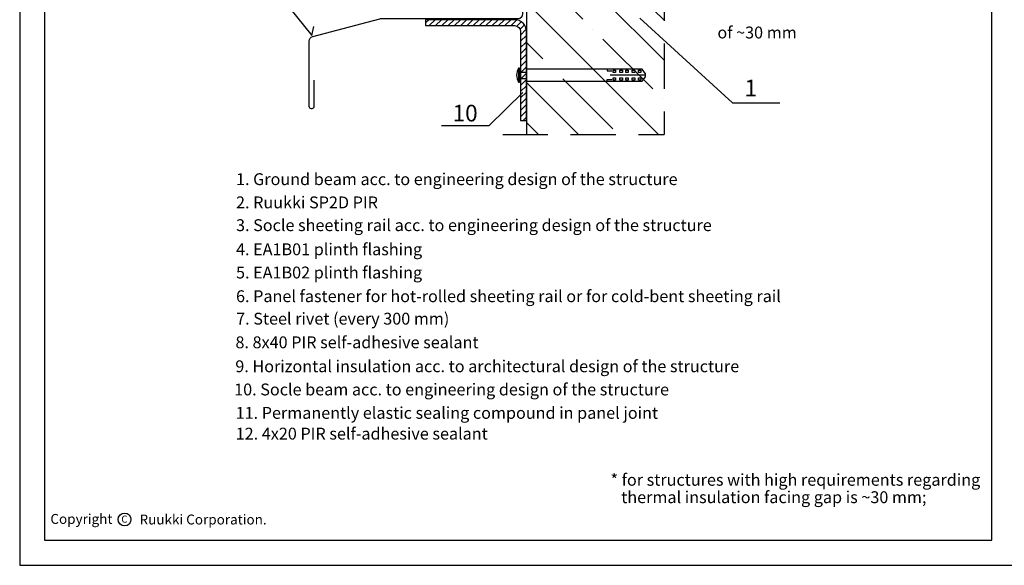
# Model space of a CAD drawing. Units: millimetres. Extents: x -4119 to 10143, y -10071 to -6178.
# Drawn here: x -246 to 169, y -8774 to -8544 of the extents above; entities that cross this region are included whole.
import ezdxf

# ---------------------------------------------------------------- set-up
doc = ezdxf.new("R2010")
doc.units = ezdxf.units.MM
doc.linetypes.add('HIDDEN', pattern=[9.525, 6.35, -3.175])
doc.layers.get('0').update_dxf_attribs({"color": 1})
for name, color, linetype in [('GR_018', 1, 'Continuous'), ('GR_025', 2, 'Continuous'), ('GR_035', 3, 'Continuous'), ('GR_05', 4, 'Continuous'), ('KRESKOWANIE', 1, 'Continuous'), ('Ru_Opis', 3, 'Continuous'), ('ŁĄCZNIK', 2, 'Continuous')]:
    doc.layers.add(name, color=color, linetype=linetype)
doc.styles.add('arial', font='arial.ttf')
doc.styles.get("Standard").update_dxf_attribs({"font": 'arial.ttf'})
pattern_1 = [(135, (-15394.174, -8800.28), (-16.83798, -16.83798), []), (135, (-15394.174, -8783.443), (-16.83798, -16.83798), [29.765625, -5.953125, 0, -5.953125])]

# ---------------------------------------------------------------- blocks, each defined once
blk = doc.blocks.new('*X1572')
at = {"color": 0, "linetype": 'Continuous'}
for p, q in [((7.45, -29.67), (8.82, -28.3)), ((8.98, -30.8), (11.48, -28.3)), ((11.63, -30.8), (14.13, -28.3)), ((14.28, -30.8), (16.78, -28.3)), ((16.93, -30.8), (19.43, -28.3)), ((19.58, -30.8), (22.08, -28.3)), ((22.23, -30.8), (24.73, -28.3)), ((24.89, -30.8), (27.39, -28.3)), ((27.54, -30.8), (30.04, -28.3)), ((30.19, -30.8), (32.69, -28.3)), ((32.84, -30.8), (35.34, -28.3)), ((35.49, -30.8), (37.99, -28.3)), ((38.14, -30.8), (40.64, -28.3)), ((40.8, -30.8), (43.3, -28.3)), ((43.45, -30.8), (45.86, -28.38)), ((45.91, -30.99), (47.75, -29.15)), ((47.24, -32.31), (49.08, -30.47)), ((47.45, -34.75), (49.86, -32.34)), ((47.45, -37.4), (49.95, -34.9)), ((47.45, -40.05), (49.47, -38.03)), ((47.45, -42.71), (49.95, -40.21)), ((49.47, -38.03), (49.95, -37.55)), ((47.45, -45.36), (49.95, -42.86)), ((47.45, -48.01), (49.95, -45.51)), ((47.45, -50.66), (49.95, -48.16)), ((47.45, -53.31), (49.95, -50.81)), ((47.45, -55.96), (49.95, -53.46)), ((47.45, -58.62), (49.95, -56.12)), ((47.45, -61.27), (49.95, -58.77)), ((47.45, -63.92), (49.95, -61.42)), ((47.45, -66.57), (49.95, -64.07)), ((47.45, -69.22), (49.95, -66.72)), ((48.53, -70.8), (49.95, -69.37))]:
    blk.add_line(p, q, dxfattribs=at)
blk = doc.blocks.new('A$C1B1C2963')
at = {"layer": 'ŁĄCZNIK', "color": 1}
for p, q in [((1.29, 5.42), (0, 3.58)), ((50, 5.42), (1.29, 5.42)), ((1.92, 5.04), (2.92, 5.04)), ((1.92, 4), (1.92, 5.04)), ((2.92, 5.04), (2.92, 4)), ((4.38, 5.04), (5.5, 5.04)), ((4.38, 4), (4.38, 5.04)), ((5.5, 5.04), (5.5, 4)), ((7.21, 5.04), (8.21, 5.04)), ((7.21, 4), (7.21, 5.04)), ((8.21, 5.04), (8.21, 4)), ((9.67, 5.04), (10.79, 5.04)), ((9.67, 4), (9.67, 5.04)), ((10.79, 5.04), (10.79, 4)), ((12.5, 4), (12.5, 5.04)), ((12.5, 5.04), (13.5, 5.04)), ((13.5, 5.04), (13.5, 4)), ((16.08, 4.71), (14.17, 4.71)), ((16.08, 5.38), (16.08, 4.71)), ((50, 0.42), (50, 5.42)), ((53, 4.25), (50, 4.25)), ((53, 0), (53, 5.83)), ((53.42, 5.83), (53, 5.83)), ((53.42, 0), (53.42, 5.83)), ((0, 3.58), (0, 2.33)), ((0, 2.96), (14.75, 2.96)), ((0, 2.33), (1.29, 0.42)), ((1.29, 0.42), (50, 0.42)), ((2.92, 4), (1.92, 4)), ((1.92, 1.79), (2.92, 1.79)), ((1.92, 0.75), (1.92, 1.79)), ((2.92, 0.75), (1.92, 0.75)), ((2.92, 1.79), (2.92, 0.75)), ((5.5, 4), (4.38, 4)), ((4.38, 1.79), (5.5, 1.79)), ((4.38, 0.75), (4.38, 1.79)), ((5.5, 0.75), (4.38, 0.75)), ((5.5, 1.79), (5.5, 0.75)), ((8.21, 4), (7.21, 4)), ((7.21, 1.79), (8.21, 1.79)), ((7.21, 0.75), (7.21, 1.79)), ((8.21, 0.75), (7.21, 0.75)), ((8.21, 1.79), (8.21, 0.75)), ((10.79, 4), (9.67, 4)), ((9.67, 1.79), (10.79, 1.79)), ((9.67, 0.75), (9.67, 1.79)), ((10.79, 0.75), (9.67, 0.75)), ((10.79, 1.79), (10.79, 0.75)), ((13.5, 4), (12.5, 4)), ((12.5, 0.75), (12.5, 1.79)), ((12.5, 1.79), (13.5, 1.79)), ((13.5, 0.75), (12.5, 0.75)), ((13.5, 1.79), (13.5, 0.75)), ((16.08, 1.13), (14.17, 1.13)), ((16.08, 0.42), (16.08, 1.13)), ((50, 1.75), (53, 1.75)), ((53, 0), (53.42, 0))]:
    blk.add_line(p, q, dxfattribs=at)
blk.add_arc((48.53, 2.92), 5.69, 329.1726, 30.8274, dxfattribs=at)
blk = doc.blocks.new('A$C31F557C0')
at = {"layer": 'Ru_Opis', "color": 1}
blk.add_circle((31.24, 3.15), 2.7, dxfattribs=at)
at = {"layer": 'Ru_Opis', "color": 1, "style": 'arial'}
blk.add_text('Ruukki Corporation.', height=4.1717, dxfattribs=at).set_placement((37.58, 1.06))
at = {"layer": 'Ru_Opis', "color": 1, "attachment_point": 1}
for s, insert, char_height, width in [('{\\fArial|b0|i0|c0|p34;Copyright}', (0, 5.47), 4.1717, 26.8124), ('{\\fArial|b0|i0|c0|p34;C}', (29.89, 4.82), 3.0036, 3.078)]:
    blk.add_mtext(s, dxfattribs=dict(at, insert=insert, char_height=char_height, width=width))

msp = doc.modelspace()

# ---------------------------------------------------------------- hatches: boundary and pattern name
at = {"layer": 'GR_018', "ltscale": 100}
h = msp.add_hatch(dxfattribs=at)
h.set_pattern_fill('ANSI35', color=256, scale=3.75, angle=90, style=0)
h.set_pattern_definition(pattern_1)
h.paths.add_polyline_path([(25.73521, -8496.66575), (68.28166, -8496.66575), (68.28166, -8445.29407), (-32.24167, -8445.29407), (-32.24167, -8592.10751), (25.73521, -8592.10751)])
h = msp.add_hatch(dxfattribs=at)
h.set_pattern_fill('ANSI35', color=256, scale=3.75, angle=90, style=0)
h.set_pattern_definition(pattern_1)
h.paths.add_polyline_path([(25.73521, -8496.66575), (68.28166, -8496.66575), (68.28166, -8445.29407), (-32.24167, -8445.29407), (-32.24167, -8592.10751), (25.73521, -8592.10751)])

# ---------------------------------------------------------------- linework, layer by layer
at = {"layer": 'GR_018', "linetype": 'HIDDEN', "ltscale": 3}
for p in [(25.73521, -8496.66575), (25.73521, -8496.66575), (-42.24167, -8592.10751), (-42.24167, -8592.10751)]:
    msp.add_line(p, (25.73521, -8592.10751), dxfattribs=at)
at = {"layer": 'GR_035', "color": 2, "linetype": 'Continuous'}
msp.add_lwpolyline([(-34.74167, -8548.77248), (-34.74167, -8586.27248), (-32.24167, -8586.27248), (-32.24167, -8548.77248, 0.414213562), (-37.24167, -8543.77248), (-74.74167, -8543.77248), (-74.74167, -8546.27248), (-37.24167, -8546.27248, -0.414213562), (-34.74167, -8548.77248)], format="xyb", dxfattribs=at)
msp.add_lwpolyline([(-34.74167, -8548.77248), (-34.74167, -8586.27248), (-32.24167, -8586.27248), (-32.24167, -8548.77248, 0.414213562), (-37.24167, -8543.77248), (-74.74167, -8543.77248), (-74.74167, -8546.27248), (-37.24167, -8546.27248, -0.414213562), (-34.74167, -8548.77248)], format="xyb", dxfattribs=at)
at = {"layer": 'GR_05'}
msp.add_lwpolyline([(-121.77852, -8569.29407), (-121.77852, -8580.39407, -0.414213562), (-122.67852, -8581.29407), (-122.87852, -8581.29407, -0.414213562), (-123.77852, -8580.39407), (-123.77852, -8552.83063, -0.339788024), (-122.29384, -8550.89816), (-94.03176, -8543.36161, -0.065242934), (-93.51643, -8543.29407), (-35.77852, -8543.29407, 0.414213562), (-33.77852, -8541.29407), (-33.77852, -8513.29407)], format="xyb", dxfattribs=at)
msp.add_lwpolyline([(-121.77852, -8569.29407), (-121.77852, -8580.39407, -0.414213562), (-122.67852, -8581.29407), (-122.87852, -8581.29407, -0.414213562), (-123.77852, -8580.39407), (-123.77852, -8552.83063, -0.339788024), (-122.29384, -8550.89816), (-94.03176, -8543.36161, -0.065242934), (-93.51643, -8543.29407), (-35.77852, -8543.29407, 0.414213562), (-33.77852, -8541.29407), (-33.77852, -8513.29407)], format="xyb", dxfattribs=at)
at = {"layer": 'KRESKOWANIE', "color": 1, "linetype": 'Continuous'}
msp.add_line((-32.24167, -8445.29407), (-32.24167, -8592.10751), dxfattribs=at)
msp.add_line((-32.24167, -8445.29407), (-32.24167, -8592.10751), dxfattribs=at)
at = {"layer": 'Ru_Opis', "color": 1}
for p, q in [((-135.03113, -8535.00094), (-122.73433, -8550.4921)), ((-135.03113, -8535.00094), (-122.73433, -8550.4921)), ((15.50125, -8543.13255), (54.54786, -8578.85596)), ((15.50125, -8543.13255), (54.54786, -8578.85596)), ((-122.73433, -8550.4921), (-121.83264, -8546.57433)), ((-122.73433, -8550.4921), (-121.83264, -8546.57433)), ((-33.80704, -8574.47973), (-48.00984, -8588.4134)), ((-33.80704, -8574.47973), (-48.00984, -8588.4134)), ((54.54786, -8578.85596), (74.54786, -8578.85596)), ((54.54786, -8578.85596), (74.54786, -8578.85596)), ((-68.00984, -8588.4134), (-48.00984, -8588.4134)), ((-68.00984, -8588.4134), (-48.00984, -8588.4134))]:
    msp.add_line(p, q, dxfattribs=at)
at = {"layer": 'Ru_Opis', "color": 2}
for points in [[(-245.74429, -8773.75103), (174.25571, -8773.75103), (174.25571, -8169.20224), (-245.74429, -8169.20224)], [(-245.74429, -8773.75103), (174.25571, -8773.75103), (174.25571, -8169.20224), (-245.74429, -8169.20224)], [(-235.31514, -8763.14491), (163.82655, -8763.14491), (163.82655, -8179.63139), (-235.31514, -8179.63139)], [(-235.31514, -8763.14491), (163.82655, -8763.14491), (163.82655, -8179.63139), (-235.31514, -8179.63139)]]:
    msp.add_lwpolyline(points, close=True, dxfattribs=at)

# ---------------------------------------------------------------- block references
at = {"layer": 'GR_018'}
msp.add_blockref('*X1572', (-82.19132, -8515.47402), dxfattribs=at)
msp.add_blockref('*X1572', (-82.19132, -8515.47402), dxfattribs=at)
at = {"layer": 'Ru_Opis', "color": 1}
msp.add_blockref('A$C31F557C0', (-232.81514, -8757.58713), dxfattribs=at)
msp.add_blockref('A$C31F557C0', (-232.81514, -8757.58713), dxfattribs=at)
at = {"layer": 'ŁĄCZNIK', "color": 1, "ltscale": 0.01, "rotation": 180}
msp.add_blockref('A$C1B1C2963', (17.81867, -8564.23842), dxfattribs=at)
msp.add_blockref('A$C1B1C2963', (17.81867, -8564.23842), dxfattribs=at)

# ---------------------------------------------------------------- texts
at = {"layer": 'GR_025', "style": 'arial'}
for s, p in [('1. Ground beam acc. to engineering design of the structure', (-154.60517, -8613.48652)), ('1. Ground beam acc. to engineering design of the structure', (-154.60517, -8613.48652)), ('2. Ruukki SP2D PIR', (-154.60517, -8623.27585)), ('2. Ruukki SP2D PIR', (-154.60517, -8623.27585)), ('3. Socle sheeting rail acc. to engineering design of the structure', (-154.60517, -8632.87054)), ('3. Socle sheeting rail acc. to engineering design of the structure', (-154.60517, -8632.87054)), ('4. EA1B01 plinth flashing', (-154.60517, -8643.0491)), ('4. EA1B01 plinth flashing', (-154.60517, -8643.0491)), ('5. EA1B02 plinth flashing', (-154.60517, -8652.83837)), ('5. EA1B02 plinth flashing', (-154.60517, -8652.83837)), ('6. Panel fastener for hot-rolled sheeting rail or for cold-bent sheeting rail', (-154.60517, -8662.82234)), ('6. Panel fastener for hot-rolled sheeting rail or for cold-bent sheeting rail', (-154.60517, -8662.82234)), ('7. Steel rivet (every 300 mm)', (-154.55185, -8672.28449)), ('7. Steel rivet (every 300 mm)', (-154.55185, -8672.28449)), (' 8. 8x40 PIR self-adhesive sealant', (-156.37516, -8682.25439)), (' 8. 8x40 PIR self-adhesive sealant', (-156.37516, -8682.25439)), (' 9. Horizontal insulation acc. to architectural design of the structure', (-156.43949, -8692.34747)), (' 9. Horizontal insulation acc. to architectural design of the structure', (-156.43949, -8692.34747)), (' 10. Socle beam acc. to engineering design of the structure', (-156.91498, -8702.13068)), (' 10. Socle beam acc. to engineering design of the structure', (-156.91498, -8702.13068)), ('11. Permanently elastic sealing compound in panel joint', (-154.77366, -8711.9968)), ('11. Permanently elastic sealing compound in panel joint', (-154.77366, -8711.9968)), ('12. 4x20 PIR self-adhesive sealant', (-154.7451, -8720.75059)), ('12. 4x20 PIR self-adhesive sealant', (-154.7451, -8720.75059)), ('* for structures with high requirements regarding ', (3.14163, -8740.20674)), ('* for structures with high requirements regarding ', (3.14163, -8740.20674)), (' thermal insulation facing gap is ~30 mm;', (6.13411, -8747.53972)), (' thermal insulation facing gap is ~30 mm;', (6.13411, -8747.53972))]:
    msp.add_text(s, height=5, dxfattribs=at).set_placement(p)
at = {"layer": 'Ru_Opis', "color": 2, "style": 'arial'}
for s, height, p in [('of ~30 mm', 5, (48.18518, -8551.66524)), ('of ~30 mm', 5, (48.18518, -8551.66524)), ('1', 7, (59.58275, -8576.05491)), ('1', 7, (59.58275, -8576.05491)), ('10', 7, (-63.40729, -8586.64111)), ('10', 7, (-63.40729, -8586.64111))]:
    msp.add_text(s, height=height, dxfattribs=at).set_placement(p)

doc.saveas('drawing.dxf')
